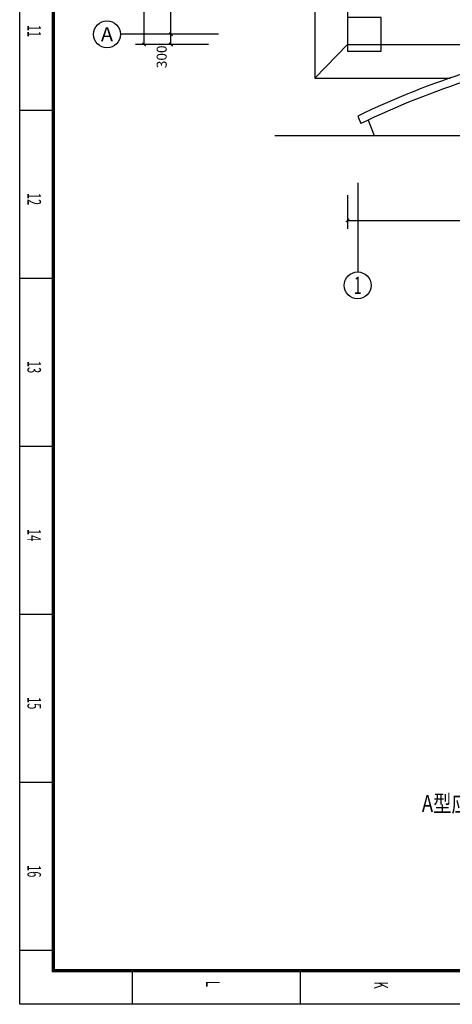
# Model space of a CAD drawing. Extents: x 4141886 to 7761530, y -2348051 to -114501.
# Drawn here: x 4384638 to 4397493, y -588111 to -558814 of the extents above; entities that cross this region are included whole.
import ezdxf
from ezdxf.enums import TextEntityAlignment as Align

# ---------------------------------------------------------------- set-up
doc = ezdxf.new("R2010")
doc.units = 0
doc.header["$LTSCALE"] = 1000
doc.header["$MEASUREMENT"] = 0
for name, color, linetype in [('144', 144, 'Continuous'), ('AXIS', 3, 'Continuous'), ('AXIS_TEXT', 7, 'Continuous'), ('COLUMN', 9, 'Continuous'), ('GROUND', 2, 'Continuous'), ('LVTRY', 6, 'Continuous'), ('PUB_TEXT', 7, 'Continuous'), ('PUB_TITLE', 4, 'Continuous'), ('WINDOW', 4, 'Continuous')]:
    doc.layers.add(name, color=color, linetype=linetype)
doc.layers.add('标注', color=3, linetype='Continuous', lineweight=15)
doc.styles.add('_HZTXT', font='simplex', dxfattribs={"width": 0.8, "bigfont": 'HZTXT'})
doc.styles.add('_SIMPLEX', font='SIMPLEX.shx', dxfattribs={"width": 0.8})
doc.styles.add('_TCH_AXIS', font='COMPLEX', dxfattribs={"bigfont": 'GBCBIG'})
doc.styles.add('_TCH_DIM_T3', font='SIMPLEX', dxfattribs={"width": 0.705882, "bigfont": 'GBCBIG'})
doc.styles.add('COMPLEX', font='COMPLEX')
doc.dimstyles.new('_TCH_ARCH&&100', dxfattribs={"dimtxt": 297.5, "dimasz": 100, "dimexe": 250, "dimexo": 300, "dimgap": 100, "dimtad": 1, "dimdec": 0, "dimzin": 0, "dimdsep": 46, "dimtxsty": '_TCH_DIM_T3', "dimblk": 'ARCHTICK', "dimcen": 0.09, "dimclrt": 7, "dimazin": 2, "dimtfac": 1, "dimtdec": 0, "dimtix": 1, "dimtmove": 2, "dimatfit": 3, "dimfxl": 1, "dimtolj": 1, "dimtzin": 0, "dimarcsym": 0})

# ---------------------------------------------------------------- blocks, each defined once
blk = doc.blocks.new('A$C4EBF5941')
at = {"layer": 'PUB_TITLE'}
for p, q in [((83113, 8337), (84113, 8337)), ((83104, 3337), (84104, 3337)), ((57504, 0), (57504, 1000)), ((62504, 0), (62504, 1000)), ((67504, 0), (67504, 1000)), ((72504, 0), (72504, 1000)), ((77504, 0), (77504, 1000)), ((82504, 0), (82504, 1000))]:
    blk.add_line(p, q, dxfattribs=at)
blk.add_lwpolyline([(13, 0), (13, 59400), (84113, 59400), (84113, 0)], close=True, dxfattribs=at)
at = {"layer": 'PUB_TITLE', "const_width": 100}
blk.add_lwpolyline([(2513, 1000), (83113, 1000), (83113, 58400), (2513, 58400)], close=True, dxfattribs=at)
at = {"layer": 'PUB_TEXT', "style": '_SIMPLEX', "width": 0.6}
for s, p in [('K', (83437, 10540)), ('L', (83419, 5540)), ('11', (54971, 231)), ('12', (59971, 231)), ('13', (64971, 231)), ('14', (69971, 231)), ('15', (74971, 231)), ('16', (79971, 231))]:
    blk.add_text(s, height=400, dxfattribs=at).set_placement(p)
blk = doc.blocks.new('_ArchTick')
at = {"color": 0, "linetype": 'ByBlock', "const_width": 0.4}
blk.add_lwpolyline([(-0.5, -0.5), (0.5, 0.5)], dxfattribs=at)
blk = doc.blocks.new('*D421')
at = {"layer": 'AXIS', "color": 0, "lineweight": -2}
for p, q in [((4390249, -559249), (4388882, -559249)), ((4389132, -559549), (4389132, -559249)), ((4390249, -559549), (4388882, -559549))]:
    blk.add_line(p, q, dxfattribs=at)
at = {"layer": 'Defpoints', "color": 0}
for p in [(4389132, -559249), (4390549, -559249), (4390549, -559549)]:
    blk.add_point(p, dxfattribs=at)
at = {"layer": 'AXIS', "color": 0, "linetype": 'ByBlock', "lineweight": -2, "xscale": 100, "yscale": 100, "zscale": 100}
for p, rotation in [((4389132, -559249), 90), ((4389132, -559549), 270)]:
    blk.add_blockref('_ArchTick', p, dxfattribs=dict(at, rotation=rotation))
at = {"layer": 'AXIS', "color": 7, "insert": (4388857, -559919), "char_height": 297.5, "attachment_point": 5, "rotation": 90, "style": '_TCH_DIM_T3'}
blk.add_mtext('\\A1;300', dxfattribs=at)
blk = doc.blocks.new('*D422')
at = {"layer": 'AXIS', "color": 0, "lineweight": -2}
for p, q in [((4390249, -556849), (4388882, -556849)), ((4389132, -559249), (4389132, -556849)), ((4390249, -559249), (4388882, -559249))]:
    blk.add_line(p, q, dxfattribs=at)
at = {"layer": 'Defpoints', "color": 0}
for p in [(4389132, -556849), (4390549, -556849), (4390549, -559249)]:
    blk.add_point(p, dxfattribs=at)
at = {"layer": 'AXIS', "color": 0, "linetype": 'ByBlock', "lineweight": -2, "xscale": 100, "yscale": 100, "zscale": 100}
for p, rotation in [((4389132, -556849), 90), ((4389132, -559249), 270)]:
    blk.add_blockref('_ArchTick', p, dxfattribs=dict(at, rotation=rotation))
at = {"layer": 'AXIS', "color": 7, "insert": (4388883, -558049), "char_height": 297.5, "attachment_point": 5, "rotation": 90, "style": '_TCH_DIM_T3'}
blk.add_mtext('\\A1;2400', dxfattribs=at)
blk = doc.blocks.new('*D437')
at = {"layer": 'AXIS', "color": 0, "lineweight": -2}
for p, q in [((4390249, -514149), (4388082, -514149)), ((4388332, -559549), (4388332, -514149)), ((4390249, -559549), (4388082, -559549))]:
    blk.add_line(p, q, dxfattribs=at)
at = {"layer": 'Defpoints', "color": 0}
for p in [(4388332, -514149), (4390549, -514149), (4390549, -559549)]:
    blk.add_point(p, dxfattribs=at)
at = {"layer": 'AXIS', "color": 0, "linetype": 'ByBlock', "lineweight": -2, "xscale": 100, "yscale": 100, "zscale": 100}
for p, rotation in [((4388332, -514149), 90), ((4388332, -559549), 270)]:
    blk.add_blockref('_ArchTick', p, dxfattribs=dict(at, rotation=rotation))
at = {"layer": 'AXIS', "color": 7, "insert": (4388083, -536849), "char_height": 297.5, "attachment_point": 5, "rotation": 90, "style": '_TCH_DIM_T3'}
blk.add_mtext('\\A1;45400', dxfattribs=at)
blk = doc.blocks.new('*D438')
at = {"layer": 'AXIS', "color": 0, "lineweight": -2}
for p, q in [((4394382, -564039), (4394382, -565035)), ((4434982, -564039), (4434982, -565035)), ((4394382, -564785), (4434982, -564785))]:
    blk.add_line(p, q, dxfattribs=at)
at = {"layer": 'Defpoints', "color": 0}
for p in [(4394382, -563739), (4434982, -563739), (4434982, -564785)]:
    blk.add_point(p, dxfattribs=at)
at = {"layer": 'AXIS', "color": 0, "linetype": 'ByBlock', "lineweight": -2, "xscale": 100, "yscale": 100, "zscale": 100, "rotation": 180}
blk.add_blockref('_ArchTick', (4394382, -564785), dxfattribs=at)
at = {"layer": 'AXIS', "color": 0, "linetype": 'ByBlock', "lineweight": -2, "xscale": 100, "yscale": 100, "zscale": 100}
blk.add_blockref('_ArchTick', (4434982, -564785), dxfattribs=at)
at = {"layer": 'AXIS', "color": 7, "insert": (4414682, -564537), "char_height": 297.5, "attachment_point": 5, "style": '_TCH_DIM_T3'}
blk.add_mtext('\\A1;40600', dxfattribs=at)
blk = doc.blocks.new('_FZH')
blk.add_lwpolyline([(-0.5, -0.5), (0.5, -0.5), (0.5, 0.5), (-0.5, 0.5)], close=True)
blk = doc.blocks.new('_AXISO')
blk.add_circle((0, 0), 0.5)
at = {"layer": 'AXIS_TEXT', "style": 'COMPLEX'}
blk.add_attdef('A', text='', height=0.56, dxfattribs=at).set_placement((-0.25, -0.28), (0.25, -0.28), align=Align.FIT)

msp = doc.modelspace()

# ---------------------------------------------------------------- linework, layer by layer
msp.add_line((4392221.3, -562256), (4437604.3, -562256))
at = {"layer": '144'}
msp.add_line((4394381.8, -556549.5), (4394381.8, -559549.5), dxfattribs=at)
at = {"layer": 'AXIS'}
for p, q in [((4390548.9, -559249.5), (4387631.9, -559249.5)), ((4394681.8, -563667.9), (4394681.8, -566319.8))]:
    msp.add_line(p, q, dxfattribs=at)
at = {"layer": 'GROUND'}
for p, q in [((4393406, -558149.5), (4393406, -560549.5)), ((4394381.8, -559549.5), (4393406, -560549.5)), ((4394381.8, -559549.5), (4401270.2, -559549.5)), ((4393406, -560549.5), (4397425.6, -560549.5)), ((4394989.1, -561803), (4395172.9, -562256))]:
    msp.add_line(p, q, dxfattribs=at)
for radius, start, end in [(25240, 99.48665, 115.83724), (25000, 99.57857, 115.8733)]:
    msp.add_arc((4405681.8, -584401), radius, start, end, dxfattribs=at)
at = {"layer": 'WINDOW'}
msp.add_line((4394681.8, -561684.1), (4394772.3, -561906.9), dxfattribs=at)

# ---------------------------------------------------------------- block references
at = {"layer": 'AXIS'}
ref = msp.add_blockref('_AXISO', (4387231.9, -559249.5), dxfattribs=dict(at, xscale=800, yscale=800, zscale=800))
ref.add_attrib('A', 'A', dxfattribs={"layer": 'AXIS_TEXT', "height": 425.2, "style": '_TCH_AXIS'}).set_placement((4387049.7, -559462.1), (4387414.1, -559462.1), align=Align.FIT)
ref = msp.add_blockref('_AXISO', (4394681.8, -566719.8), dxfattribs=dict(at, xscale=800, yscale=800, zscale=800))
ref.add_attrib('A', '1', dxfattribs={"layer": 'AXIS_TEXT', "height": 514.7, "style": '_TCH_AXIS'}).set_placement((4394571.5, -566977.2), (4394792.1, -566977.2), align=Align.FIT)
at = {"layer": 'COLUMN', "xscale": 1000, "yscale": 1000, "zscale": 1000}
msp.add_blockref('_FZH', (4394881.8, -559249.5), dxfattribs=at)
at = {"layer": 'LVTRY', "rotation": 270}
msp.add_blockref('A$C4EBF5941', (4384638.3, -503997.9), dxfattribs=at)

# ---------------------------------------------------------------- texts
at = {"layer": '标注', "style": '_HZTXT', "width": 0.8}
msp.add_text('A型应急照明集中电源', height=500, dxfattribs=at).set_placement((4396590.3, -582386.5))

# ---------------------------------------------------------------- dimensions: what is measured, and where the dimension line sits
at = {"layer": 'AXIS'}
for p1, p2, distance, picture, middle in [((4390548.9, -559549.5), (4390548.9, -514149.5), 2217, '*D437', (4388083.2, -536849.5)), ((4390548.9, -559249.5), (4390548.9, -556849.5), 1417, '*D422', (4388883.2, -558049.5)), ((4394381.8, -563739.4), (4434981.8, -563739.4), -1045.9, '*D438', (4414681.8, -564536.5))]:
    dim = msp.add_aligned_dim(p1=p1, p2=p2, distance=distance, dimstyle='_TCH_ARCH&&100', dxfattribs=at)
    dim.commit()
    dim.dimension.update_dxf_attribs({"geometry": picture, "text_midpoint": middle})
dim = msp.add_linear_dim(base=(4389131.9, -559249.5), p1=(4390548.9, -559549.5), p2=(4390548.9, -559249.5), angle=90, dimstyle='_TCH_ARCH&&100', dxfattribs=at)
dim.commit()
dim.dimension.update_dxf_attribs({"geometry": '*D421', "text_midpoint": (4388856.9, -559919.5), "dimtype": 161})

doc.saveas('drawing.dxf')
